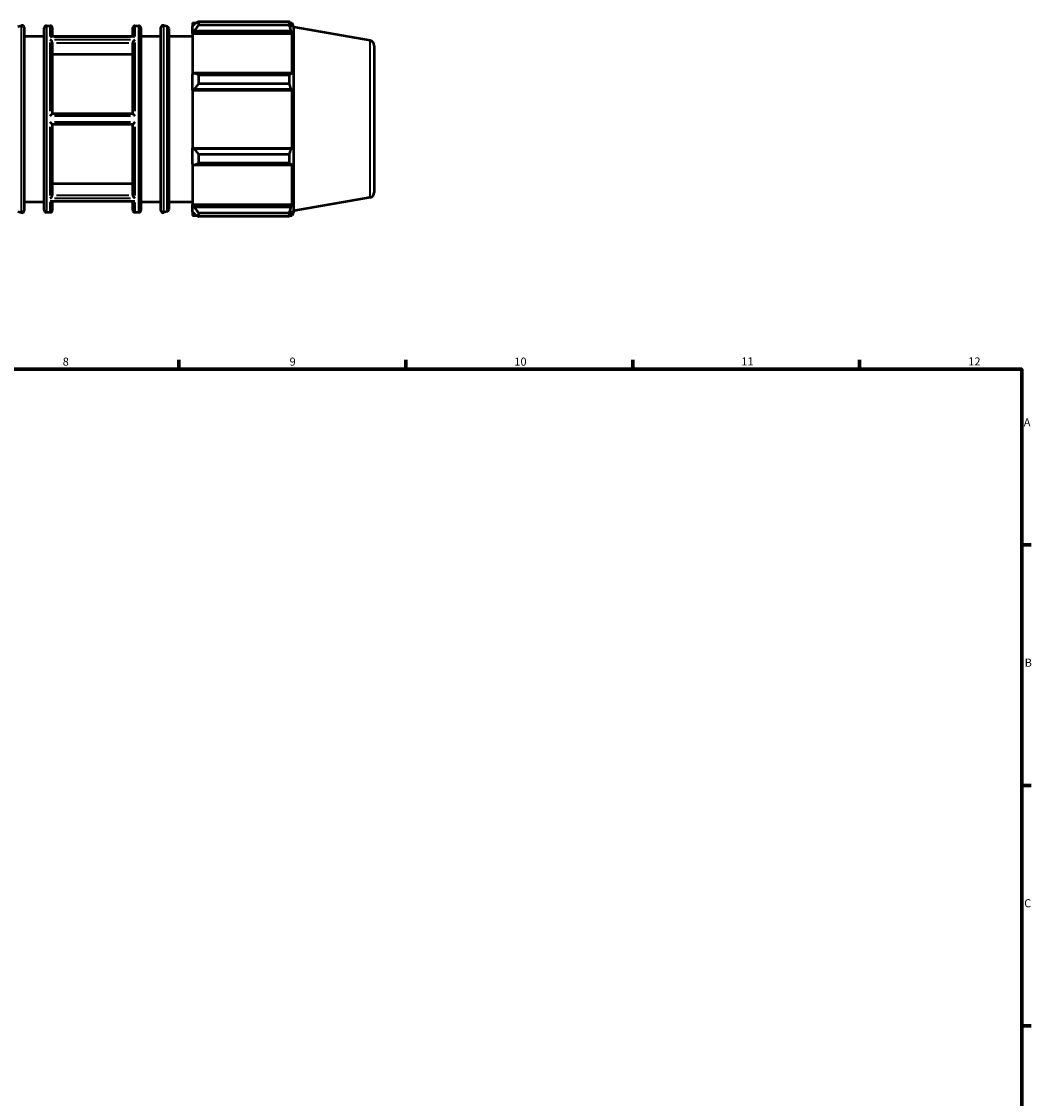
# Model space of a CAD drawing. Units: millimetres. Extents: x -309 to 1182, y -20 to 815.
# Drawn here: x 512 to 824, y 349 to 681 of the extents above; entities that cross this region are included whole.
import ezdxf

# ---------------------------------------------------------------- set-up
doc = ezdxf.new("R2010")
doc.units = ezdxf.units.MM
for name, color, linetype, lineweight in [('Border (ISO)', 7, 'Continuous', 70), ('Visible (ISO)', 7, 'Continuous', 50), ('Visible Narrow (ISO)', 7, 'Continuous', 35)]:
    doc.layers.add(name, color=color, linetype=linetype, lineweight=lineweight)
doc.styles.add('Note Text (ISO)', font='tahoma.ttf')

# ---------------------------------------------------------------- blocks, each defined once
blk = doc.blocks.new('Borders Default Border')
at = {"layer": 'Border (ISO)'}
for p, q in [((560.67, 574), (560.67, 576.9)), ((630.75, 574), (630.75, 576.9)), ((700.83, 574), (700.83, 576.9)), ((770.92, 574), (770.92, 576.9)), ((821, 519.75), (823.9, 519.75)), ((821, 445.5), (823.9, 445.5)), ((821, 371.25), (823.9, 371.25))]:
    blk.add_line(p, q, dxfattribs=at)
at = {"layer": 'Border (ISO)', "flags": 128}
blk.add_lwpolyline([(20, 20), (20, 574), (821, 574), (821, 20), (20, 20)], dxfattribs=at)
at = {"layer": 'Border (ISO)', "color": 232, "true_color": 0xca0064, "char_height": 2.5, "attachment_point": 7, "style": 'Note Text (ISO)'}
for s, insert in [('8', (524.81, 574.34)), ('9', (594.88, 574.35)), ('10', (664.29, 574.35)), ('11', (734.37, 574.4)), ('12', (804.46, 574.4)), ('A', (821.59, 555.62)), ('B', (821.89, 481.38)), ('C', (821.73, 407.08))]:
    blk.add_mtext(s, dxfattribs=dict(at, insert=insert))

msp = doc.modelspace()

# ---------------------------------------------------------------- linework, layer by layer
at = {"layer": 'Visible (ISO)'}
for p, q in [((510.979, 679.896), (512.099, 680.198)), ((512.906, 679.58), (512.906, 623.004)), ((519.117, 623.132), (519.117, 679.452)), ((519.757, 680.092), (520.963, 680.092)), ((521.603, 679.452), (521.603, 676.785)), ((546.46, 676.785), (546.46, 679.452)), ((547.1, 680.092), (548.306, 680.092)), ((548.946, 679.452), (548.946, 623.132)), ((555.157, 623.004), (555.157, 679.58)), ((557.084, 679.896), (555.963, 680.198)), ((557.557, 679.278), (557.557, 623.305)), ((564.854, 681.052), (564.854, 679.979)), ((564.854, 681.052), (566.216, 681.052)), ((565.494, 680.59), (564.854, 679.979)), ((564.854, 677.973), (564.854, 679.979)), ((564.854, 677.973), (565.494, 678.541)), ((565.494, 678.541), (595.323, 678.541)), ((566.774, 681.401), (566.774, 680.244)), ((566.774, 681.401), (594.858, 681.401)), ((594.858, 680.244), (566.774, 680.244)), ((594.858, 680.244), (594.858, 681.401)), ((595.061, 681.052), (595.673, 681.052)), ((595.673, 679.674), (595.323, 680.59)), ((595.323, 678.541), (595.673, 677.689)), ((595.673, 679.674), (595.673, 681.052)), ((596.174, 679.675), (595.673, 681.052)), ((596.174, 622.909), (596.174, 679.675)), ((619.709, 675.525), (596.174, 679.675)), ((512.906, 676.892), (519.117, 676.892)), ((546.802, 676.785), (521.261, 676.785)), ((548.946, 676.892), (555.157, 676.892)), ((557.557, 676.892), (564.854, 676.892)), ((564.854, 677.689), (564.854, 677.973)), ((564.854, 677.689), (564.854, 665.181)), ((564.854, 677.689), (595.673, 677.689)), ((595.673, 665.033), (595.673, 677.689)), ((521.603, 674.839), (521.603, 652.892)), ((546.46, 652.892), (546.46, 674.839)), ((621.031, 673.949), (621.031, 628.634)), ((546.46, 671.23), (521.603, 671.23)), ((565.494, 665.476), (564.854, 665.181)), ((564.854, 660.337), (564.854, 665.181)), ((595.323, 665.476), (565.494, 665.476)), ((595.673, 665.033), (595.323, 665.476)), ((566.774, 664.921), (566.774, 662.127)), ((566.774, 664.921), (594.858, 664.921)), ((594.858, 662.127), (566.774, 662.127)), ((594.858, 662.127), (594.858, 664.921)), ((564.854, 660.337), (565.494, 660.529)), ((564.854, 660.241), (564.854, 660.337)), ((564.854, 660.241), (564.854, 642.343)), ((564.854, 660.241), (595.673, 660.241)), ((565.494, 660.529), (595.323, 660.529)), ((595.323, 660.529), (595.673, 660.241)), ((595.673, 642.343), (595.673, 660.241)), ((546.46, 652.892), (521.602, 652.892)), ((521.602, 649.692), (546.46, 649.692)), ((521.603, 649.692), (521.603, 627.744)), ((546.46, 627.744), (546.46, 649.692)), ((564.854, 642.246), (564.854, 642.343)), ((564.854, 642.343), (595.673, 642.343)), ((564.854, 637.402), (564.854, 642.246)), ((565.494, 642.054), (564.854, 642.246)), ((595.323, 642.054), (565.494, 642.054)), ((595.673, 642.343), (595.323, 642.054)), ((566.774, 640.456), (566.774, 637.663)), ((566.774, 640.456), (594.858, 640.456)), ((594.858, 637.663), (594.858, 640.456)), ((564.854, 637.402), (565.494, 637.107)), ((564.854, 637.402), (564.854, 624.894)), ((565.494, 637.107), (595.323, 637.107)), ((594.858, 637.663), (566.774, 637.663)), ((595.323, 637.107), (595.673, 637.55)), ((595.673, 624.894), (595.673, 637.55)), ((521.603, 631.353), (546.46, 631.353)), ((512.906, 625.692), (519.117, 625.692)), ((546.802, 625.798), (521.261, 625.798)), ((521.603, 625.798), (521.603, 623.132)), ((546.46, 623.132), (546.46, 625.798)), ((548.946, 625.692), (555.157, 625.692)), ((557.557, 625.692), (564.854, 625.692)), ((619.709, 627.058), (596.174, 622.909)), ((510.979, 622.687), (512.099, 622.386)), ((519.757, 622.492), (520.963, 622.492)), ((547.1, 622.492), (548.306, 622.492)), ((557.084, 622.687), (555.963, 622.386)), ((564.854, 624.61), (564.854, 624.894)), ((564.854, 624.894), (595.673, 624.894)), ((564.854, 622.604), (564.854, 624.61)), ((565.494, 624.043), (564.854, 624.61)), ((564.854, 622.604), (565.494, 621.993)), ((564.854, 622.604), (564.854, 621.532)), ((595.323, 624.043), (565.494, 624.043)), ((566.774, 622.339), (566.774, 621.182)), ((566.774, 622.339), (594.858, 622.339)), ((594.858, 621.182), (594.858, 622.339)), ((595.673, 624.894), (595.323, 624.043)), ((595.323, 621.993), (595.673, 622.909)), ((595.673, 621.532), (595.673, 622.909)), ((596.174, 622.909), (595.673, 621.532)), ((564.854, 621.532), (566.216, 621.532)), ((594.858, 621.182), (566.774, 621.182)), ((595.061, 621.532), (595.673, 621.532))]:
    msp.add_line(p, q, dxfattribs=at)
for centre, radius, start, end in [((512.266, 679.58), 0.64, 0, 105.05981), ((519.757, 679.452), 0.64, 90, 180), ((520.963, 679.452), 0.64, 0, 90), ((547.1, 679.452), 0.64, 90, 180), ((548.306, 679.452), 0.64, 0, 90), ((555.797, 679.58), 0.64, 74.94019, 180), ((556.917, 679.278), 0.64, 0, 74.94019), ((619.431, 673.949), 1.6, 0, 80), ((619.431, 628.634), 1.6, 280, 0), ((512.266, 623.004), 0.64, 254.94019, 0), ((519.757, 623.132), 0.64, 180, 270), ((520.963, 623.132), 0.64, 270, 0), ((547.1, 623.132), 0.64, 180, 270), ((548.306, 623.132), 0.64, 270, 0), ((555.797, 623.004), 0.64, 180, 285.05981), ((556.917, 623.305), 0.64, 285.05981, 0)]:
    msp.add_arc(centre, radius, start, end, dxfattribs=at)
for points, weights in [([(566.774, 681.401), (566.108, 680.987), (565.494, 680.59)], [1.01634659705, 1.01160798754, 1.00606951908]), ([(565.494, 678.541), (566.108, 679.375), (566.774, 680.244)], [1.00606951908, 1.01160798754, 1.01634659705]), ([(594.858, 681.401), (595.1, 680.987), (595.323, 680.59)], [1, 1.0012549809, 1.00169316001]), ([(595.323, 678.541), (595.1, 679.375), (594.858, 680.244)], [1.00169316001, 1.0012549809, 1]), ([(566.774, 664.921), (566.108, 665.204), (565.494, 665.476)], [1.01634659705, 1.01160798754, 1.00606951908]), ([(594.858, 664.921), (595.1, 665.204), (595.323, 665.476)], [1, 1.0012549809, 1.00169316001]), ([(565.494, 660.529), (566.108, 661.312), (566.774, 662.127)], [1.00606951908, 1.01160798754, 1.01634659705]), ([(595.323, 660.529), (595.1, 661.312), (594.858, 662.127)], [1.00169316001, 1.0012549809, 1]), ([(566.774, 640.456), (566.108, 641.271), (565.494, 642.054)], [1.01634659705, 1.01160798754, 1.00606951908]), ([(594.858, 640.456), (595.1, 641.271), (595.323, 642.054)], [1, 1.0012549809, 1.00169316001]), ([(565.494, 637.107), (566.108, 637.379), (566.774, 637.663)], [1.00606951908, 1.01160798754, 1.01634659705]), ([(595.323, 637.107), (595.1, 637.379), (594.858, 637.663)], [1.00169316001, 1.0012549809, 1]), ([(566.774, 622.339), (566.108, 623.208), (565.494, 624.043)], [1.01634659705, 1.01160798754, 1.00606951908]), ([(565.494, 621.993), (566.108, 621.596), (566.774, 621.182)], [1.00606951908, 1.01160798754, 1.01634659705]), ([(594.858, 622.339), (595.1, 623.208), (595.323, 624.043)], [1, 1.0012549809, 1.00169316001]), ([(595.323, 621.993), (595.1, 621.596), (594.858, 621.182)], [1.00169316001, 1.0012549809, 1])]:
    msp.add_rational_spline(points, weights, degree=2, dxfattribs=at)
for points, knots in [([(520.963, 676.709), (520.963, 676.71), (520.964, 676.71), (521.029, 676.741), (521.093, 676.762), (521.191, 676.781), (521.226, 676.785), (521.261, 676.785)], [-0.119298112, -0.119298112, -0.119298112, -0.119298112, -0.118940196, -0.118940196, -0.09202667, -0.09202667, -0.07650131, -0.07650131, -0.07650131, -0.07650131]), ([(521.602, 674.865), (521.601, 674.892), (521.597, 674.919), (521.578, 675.01), (521.556, 675.074), (521.496, 675.202), (521.457, 675.266), (521.356, 675.407), (521.289, 675.48), (521.138, 675.618), (521.052, 675.68), (520.965, 675.726), (520.964, 675.727), (520.963, 675.728)], [-0.11994963, -0.11994963, -0.11994963, -0.11994963, -0.11047843, -0.11047843, -0.08976003, -0.08976003, -0.06747088, -0.06747088, -0.03660962, -0.03660962, 0, 0, 0.00046415, 0.00046415, 0.00046415, 0.00046415]), ([(547.1, 675.728), (547.099, 675.727), (547.098, 675.726), (547.011, 675.68), (546.924, 675.618), (546.773, 675.48), (546.707, 675.407), (546.605, 675.266), (546.567, 675.202), (546.506, 675.074), (546.484, 675.01), (546.466, 674.919), (546.462, 674.892), (546.46, 674.865)], [-0.13428212, -0.13428212, -0.13428212, -0.13428212, -0.13382256, -0.13382256, -0.09757496, -0.09757496, -0.06701887, -0.06701887, -0.04495012, -0.04495012, -0.02443659, -0.02443659, -0.01505905, -0.01505905, -0.01505905, -0.01505905]), ([(546.802, 676.785), (546.836, 676.785), (546.872, 676.781), (546.97, 676.762), (547.034, 676.741), (547.098, 676.71), (547.099, 676.71), (547.1, 676.709)], [-0.042819924, -0.042819924, -0.042819924, -0.042819924, -0.027155169, -0.027155169, 0, 0, 0.000361129, 0.000361129, 0.000361129, 0.000361129]), ([(520.963, 652.273), (520.963, 652.274), (520.964, 652.275), (521.028, 652.34), (521.092, 652.403), (521.216, 652.527), (521.278, 652.588), (521.39, 652.698), (521.441, 652.748), (521.518, 652.821), (521.546, 652.847), (521.587, 652.882), (521.599, 652.892), (521.602, 652.892)], [-0.11932431, -0.11932431, -0.11932431, -0.11932431, -0.11896857, -0.11896857, -0.09230791, -0.09230791, -0.06509557, -0.06509557, -0.03897413, -0.03897413, -0.0191264, -0.0191264, 0, 0, 0, 0]), ([(546.46, 652.892), (546.463, 652.892), (546.476, 652.882), (546.516, 652.847), (546.544, 652.821), (546.621, 652.748), (546.673, 652.698), (546.785, 652.588), (546.847, 652.527), (546.971, 652.403), (547.034, 652.34), (547.098, 652.275), (547.099, 652.274), (547.1, 652.273)], [-0.12001431, -0.12001431, -0.12001431, -0.12001431, -0.10071979, -0.10071979, -0.0806976, -0.0806976, -0.05434655, -0.05434655, -0.02689501, -0.02689501, 0, 0, 0.00035886, 0.00035886, 0.00035886, 0.00035886]), ([(521.602, 649.692), (521.599, 649.692), (521.587, 649.701), (521.546, 649.736), (521.518, 649.763), (521.441, 649.835), (521.39, 649.885), (521.278, 649.995), (521.216, 650.056), (521.092, 650.18), (521.028, 650.243), (520.964, 650.308), (520.963, 650.309), (520.963, 650.31)], [-0.12001431, -0.12001431, -0.12001431, -0.12001431, -0.10071979, -0.10071979, -0.0806976, -0.0806976, -0.05434655, -0.05434655, -0.02689501, -0.02689501, 0, 0, 0.00035886, 0.00035886, 0.00035886, 0.00035886]), ([(547.1, 650.31), (547.099, 650.309), (547.098, 650.308), (547.034, 650.243), (546.971, 650.18), (546.847, 650.056), (546.785, 649.995), (546.673, 649.885), (546.621, 649.835), (546.544, 649.763), (546.516, 649.736), (546.476, 649.701), (546.463, 649.692), (546.46, 649.692)], [-0.11932431, -0.11932431, -0.11932431, -0.11932431, -0.11896857, -0.11896857, -0.09230791, -0.09230791, -0.06509557, -0.06509557, -0.03897413, -0.03897413, -0.0191264, -0.0191264, 0, 0, 0, 0]), ([(520.963, 626.855), (520.964, 626.856), (520.965, 626.857), (521.052, 626.903), (521.138, 626.965), (521.289, 627.103), (521.356, 627.176), (521.457, 627.317), (521.496, 627.381), (521.556, 627.509), (521.578, 627.573), (521.597, 627.664), (521.601, 627.692), (521.602, 627.718)], [-0.13428212, -0.13428212, -0.13428212, -0.13428212, -0.13382256, -0.13382256, -0.09757496, -0.09757496, -0.06701887, -0.06701887, -0.04495012, -0.04495012, -0.02443659, -0.02443659, -0.01505905, -0.01505905, -0.01505905, -0.01505905]), ([(521.261, 625.798), (521.226, 625.798), (521.191, 625.802), (521.093, 625.821), (521.029, 625.842), (520.964, 625.873), (520.963, 625.873), (520.963, 625.874)], [-0.042819924, -0.042819924, -0.042819924, -0.042819924, -0.027155169, -0.027155169, 0, 0, 0.000361129, 0.000361129, 0.000361129, 0.000361129]), ([(546.46, 627.718), (546.462, 627.692), (546.466, 627.664), (546.484, 627.573), (546.506, 627.509), (546.567, 627.381), (546.605, 627.317), (546.707, 627.176), (546.773, 627.103), (546.924, 626.965), (547.011, 626.903), (547.098, 626.857), (547.099, 626.856), (547.1, 626.855)], [-0.11994963, -0.11994963, -0.11994963, -0.11994963, -0.11047843, -0.11047843, -0.08976003, -0.08976003, -0.06747088, -0.06747088, -0.03660962, -0.03660962, 0, 0, 0.00046415, 0.00046415, 0.00046415, 0.00046415]), ([(547.1, 625.874), (547.099, 625.873), (547.098, 625.873), (547.034, 625.842), (546.97, 625.821), (546.872, 625.802), (546.836, 625.798), (546.802, 625.798)], [-0.119298112, -0.119298112, -0.119298112, -0.119298112, -0.118940196, -0.118940196, -0.09202667, -0.09202667, -0.07650131, -0.07650131, -0.07650131, -0.07650131])]:
    msp.add_open_spline(points, degree=3, knots=knots, dxfattribs=at)
for points in [[(521.603, 674.839), (521.603, 674.848), (521.602, 674.856), (521.602, 674.865)], [(546.46, 674.865), (546.46, 674.856), (546.46, 674.848), (546.46, 674.839)], [(521.602, 627.718), (521.602, 627.727), (521.603, 627.735), (521.603, 627.744)], [(546.46, 627.744), (546.46, 627.735), (546.46, 627.727), (546.46, 627.718)]]:
    msp.add_open_spline(points, degree=3, dxfattribs=at)
at = {"layer": 'Visible Narrow (ISO)'}
for p, q in [((512.099, 622.741), (512.099, 679.842)), ((519.757, 679.737), (519.757, 622.846)), ((520.963, 677.033), (520.963, 680.083)), ((547.1, 680.083), (547.1, 677.033)), ((548.306, 622.846), (548.306, 679.737)), ((555.963, 679.842), (555.963, 622.741)), ((557.084, 623.039), (557.084, 679.544)), ((522.27, 676.709), (545.793, 676.709)), ((545.793, 675.728), (522.27, 675.728)), ((619.709, 627.357), (619.709, 675.226)), ((520.963, 653.681), (520.963, 674.953)), ((522.845, 674.865), (545.218, 674.865)), ((547.1, 674.953), (547.1, 653.681)), ((522.27, 652.273), (545.793, 652.273)), ((520.963, 627.63), (520.963, 648.903)), ((545.793, 650.31), (522.27, 650.31)), ((547.1, 648.903), (547.1, 627.63)), ((520.963, 622.5), (520.963, 625.55)), ((522.27, 626.855), (545.793, 626.855)), ((545.793, 625.874), (522.27, 625.874)), ((545.218, 627.718), (522.845, 627.718)), ((547.1, 625.55), (547.1, 622.5))]:
    msp.add_line(p, q, dxfattribs=at)

# ---------------------------------------------------------------- block references
msp.add_blockref('Borders Default Border', (0, 0))

doc.saveas('drawing.dxf')
